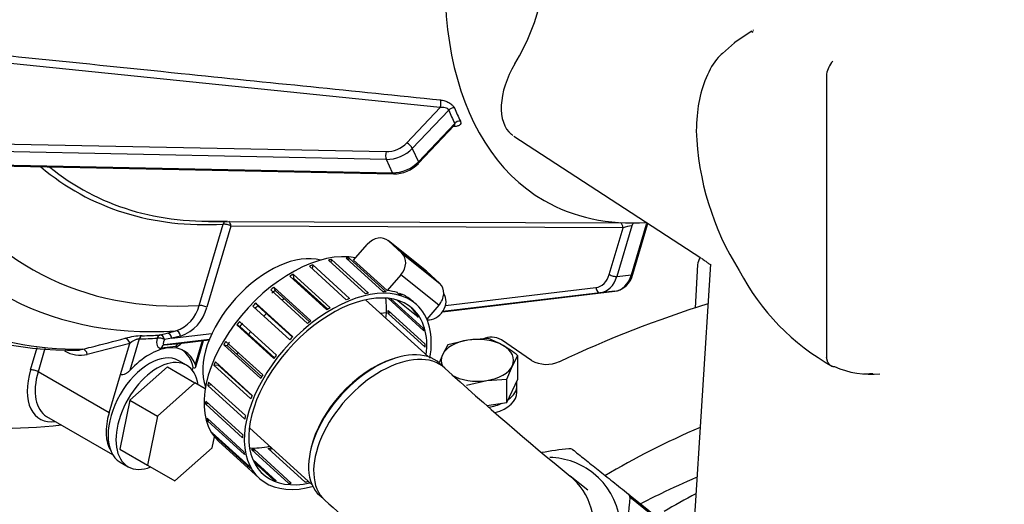
# Model space of a CAD drawing. Units: millimetres. Extents: x 0 to 410, y 0 to 287.
# Drawn here: x 114 to 139, y 96 to 108 of the extents above; entities that cross this region are included whole.
import ezdxf
from ezdxf.lldxf.tags import DXFTag

# ---------------------------------------------------------------- set-up
doc = ezdxf.new("R2010")
doc.units = ezdxf.units.MM
for name, color, linetype in [('17110022_CALA_CO', 7, 'Continuous'), ('17111005_01_CUER', 7, 'Continuous'), ('17511012', 7, 'Continuous'), ('54082025_ABRAZAD', 7, 'Continuous'), ('DIAMETROM10_DIN6', 7, 'Continuous'), ('DIAMETROM8_DIN67', 7, 'Continuous'), ('DIN-931_M8_X_50', 7, 'Continuous'), ('DIN933_M10X40X1.', 7, 'Continuous'), ('Predeterminado', 7, 'Continuous'), ('SPROP60_00', 7, 'Continuous')]:
    doc.layers.add(name, color=color, linetype=linetype)
tags = doc.linetypes.add('HIDDEN2', pattern=[4.7625, 3.175, -1.5875]).pattern_tags.tags
tags[6:7] = [DXFTag(74, 4), DXFTag(75, 0), DXFTag(340, '0'), DXFTag(46, 0.0), DXFTag(50, 0.0), DXFTag(44, 0.0), DXFTag(45, 0.0)]
tags[4:5] = [DXFTag(74, 4), DXFTag(75, 0), DXFTag(340, '0'), DXFTag(46, 0.0), DXFTag(50, 0.0), DXFTag(44, 0.0), DXFTag(45, 0.0)]

# ---------------------------------------------------------------- blocks, each defined once
blk = doc.blocks.new('SE9')
at = {"layer": '17110022_CALA_CO', "color": 7, "linetype": 'Continuous'}
for p, q in [((124.951, 105.906), (113.085, 107.121)), ((124.113, 105.022), (124.951, 105.906)), ((125.163, 105.844), (124.25, 104.881)), ((124.402, 104.546), (125.314, 105.509)), ((124.404, 104.507), (125.303, 105.455)), ((110.283, 105.065), (123.592, 104.802)), ((123.599, 104.606), (109.929, 104.877)), ((124.25, 104.881), (124.402, 104.546)), ((123.75, 104.271), (123.599, 104.606)), ((110.081, 104.542), (123.75, 104.271)), ((110.138, 104.513), (123.779, 104.243)), ((118.9, 100.941), (119.506, 102.981)), ((119.696, 102.933), (119.09, 100.893)), ((119.131, 103.051), (129.747, 103.01)), ((129.541, 102.885), (119.696, 102.933)), ((129.194, 101.717), (129.541, 102.885)), ((129.762, 102.942), (129.384, 101.669)), ((129.75, 101.705), (130.128, 102.978)), ((129.785, 101.723), (130.157, 102.975)), ((129.384, 101.669), (129.75, 101.705)), ((125.083, 100.938), (128.859, 101.389)), ((125.008, 100.778), (129.332, 101.296)), ((128.966, 101.259), (125.014, 100.787)), ((129.332, 101.296), (128.966, 101.259)), ((123.451, 100.743), (123.601, 100.761)), ((117.395, 100.101), (117.158, 99.305)), ((117.92, 100.199), (118.097, 100.245)), ((118.212, 100.116), (118.033, 100.083)), ((118.097, 100.245), (118.316, 100.301)), ((118.212, 100.116), (119.221, 100.237)), ((118.431, 100.172), (118.212, 100.116)), ((114.667, 99.325), (114.832, 99.881)), ((115.03, 99.86), (114.857, 99.276)), ((117.156, 99.987), (116.092, 99.713)), ((116.923, 99.204), (117.156, 99.987)), ((118.313, 99.906), (117.947, 99.87)), ((119.156, 100.086), (118.031, 99.952)), ((118.031, 99.952), (118.397, 99.988)), ((118.397, 99.988), (119.152, 100.078)), ((118.804, 99.468), (118.98, 100.058)), ((118.814, 99.4), (119.011, 100.061)), ((118.731, 99.313), (118.752, 99.385)), ((116.639, 98.248), (114.857, 99.276)), ((116.639, 98.248), (116.923, 99.204)), ((115.072, 98.155), (116.728, 97.199))]:
    blk.add_line(p, q, dxfattribs=at)
for centre, radius, start, end in [((123.786, 105.1), 0.858, 269.5356, 316.1795), ((129.838, 102.182), 0.763, 95.6807, 112.8999), ((129.24, 101.847), 0.559, 279.5948, 347.1658), ((115.678, 108.639), 8.82, 240.8849, 271.3627), ((118.035, 101.143), 0.888, 288.437, 346.849), ((118.123, 101.116), 0.993, 288.0878, 347.0162), ((117.602, 97.917), 2.267, 93.2783, 104.243), ((118.214, 100.276), 0.341, 302.454, 302.6378), ((115.912, 100.452), 0.761, 238.9862, 283.7301), ((115.82, 100.497), 0.675, 270.3158, 283.7334)]:
    blk.add_arc(centre, radius, start, end, dxfattribs=at)
for centre, major_axis, ratio, start_param, end_param in [((121.196, 121.131), (12.495, 21.642), 0.57735, 0, 3.141593), ((121.988, 120.674), (-12.495, -21.642), 0.57735, 2.735765, 6.283185), ((133.57, 113.987), (-6.012, -10.413), 0.57735, 2.773045, 6.283185), ((124.913, 105.99), (0.014, 0.139), 0.400838, 4.108945, 5.638534), ((125.262, 105.787), (0.129, 0.054), 0.747037, 0.936227, 2.089465), ((133.273, 114.158), (-6.151, -10.653), 0.57735, -0.415462, -0.369936), ((133.332, 114.124), (-6.087, -10.543), 0.57735, -0.415462, -0.369936), ((125.413, 105.452), (0.126, 0.062), 0.761261, 0.890218, 2.043456), ((123.63, 104.718), (-0.003, -0.14), 0.350597, 4.078062, 5.648858), ((123.717, 105.25), (-0.51, -0.231), 0.754344, 1.007405, 2.066855), ((123.755, 105.167), (0.638, 0.289), 0.754344, 4.148997, 5.208448), ((124.151, 104.938), (0.102, -0.096), 0.31246, 0.653264, 2.22406), ((123.907, 104.832), (-0.638, -0.289), 0.754344, 1.007405, 2.066855), ((124.303, 104.603), (-0.102, 0.096), 0.31246, 3.140767, 3.794856), ((124.323, 119.326), (10.431, 18.066), 0.57735, 2.785005, 3.507591), ((124.66, 119.131), (9.972, 17.272), 0.57735, 2.828262, 3.506209), ((124.66, 119.131), (8.853, 15.333), 0.57735, 3.036494, 3.502657), ((124.719, 119.097), (8.789, 15.222), 0.57735, 3.048198, 3.502657), ((123.781, 104.383), (0.003, 0.14), 0.350597, 2.507265, 3.141593), ((133.57, 113.987), (-6.012, -10.413), 0.57735, 0, 0.368548), ((119.605, 102.923), (0.008, -0.14), 0.76385, 3.549793, 4.249061), ((119.605, 102.923), (-0.134, 0.04), 0.31246, 4.059125, 5.629922), ((119.605, 102.923), (-0.001, -0.14), 0.654467, 1.638776, 2.687152), ((129.449, 102.876), (-0.001, -0.14), 0.654476, 1.638611, 2.884521), ((129.861, 102.884), (0.009, -0.14), 0.761261, 3.538104, 4.239729), ((130.227, 102.921), (0.018, -0.139), 0.747037, 3.898073, 4.193721), ((122.973, 120.105), (11.099, 19.224), 0.57735, 2.960291, 3.465216), ((128.798, 101.946), (0.055, -0.557), 0.754344, 0.015287, 1.074737), ((128.889, 101.955), (0.069, -0.697), 0.754344, 0.015287, 1.074737), ((129.285, 101.726), (0.134, -0.04), 0.31246, 4.059125, 5.629922), ((129.255, 101.991), (0.069, -0.697), 0.754344, 0.015287, 1.074737), ((129.651, 101.763), (-0.134, 0.04), 0.31246, 2.488329, 3.141593), ((128.951, 101.398), (0.017, -0.139), 0.656402, 4.699087, 6.269883), ((118.999, 100.884), (-0.134, 0.04), 0.31246, 4.059125, 5.629922), ((117.064, 99.978), (-0.035, 0.136), 0.652066, 4.611988, 6.124028), ((117.494, 100.044), (-0.002, 0.14), 0.771517, 0.17733, 1.137261), ((123.967, 119.531), (-10.643, -18.434), 0.57735, 0.33347, 0.366437), ((124.01, 119.506), (-10.586, -18.335), 0.57735, 0.33347, 0.366437), ((118.034, 100.162), (0.139, 0.284), 0.519967, 1.967613, 3.452105), ((117.943, 100.062), (-0.009, 0.14), 0.762289, 0.141872, 1.101803), ((117.943, 100.062), (0.136, -0.033), 0.36833, 0.942959, 2.471562), ((117.943, 100.062), (0.035, -0.136), 0.658614, 1.55626, 3.01967), ((118.121, 100.107), (0.035, -0.136), 0.652145, 1.471291, 3.020393), ((118.34, 100.163), (0.035, -0.136), 0.652145, 1.471289, 3.020214), ((117.653, 98.281), (-0.875, -1.516), 0.57735, 2.730489, 4.338094), ((118.046, 99.813), (-0.014, 0.139), 0.754344, 0.015287, 1.074737), ((118.133, 100.105), (0.127, 0.147), 0.345639, 2.007286, 3.491777), ((118.4, 100.198), (0.139, 0.284), 0.519967, 3.452105, 4.196254), ((118.412, 99.849), (-0.014, 0.139), 0.754344, 0.015287, 1.074737), ((116.001, 99.704), (-0.035, 0.136), 0.652072, 4.612064, 6.126292), ((117.554, 98.338), (-0.875, -1.516), 0.57735, 2.606997, 3.084994), ((115.673, 99.424), (0.77, 1.334), 0.57735, 1.963495, 3.571292), ((114.766, 99.267), (-0.134, 0.04), 0.31246, 4.059125, 5.629922), ((115.772, 99.367), (0.7, 1.212), 0.57735, 1.963495, 3.141593), ((121.988, 120.674), (-12.495, -21.642), 0.57735, 0, 0.405828), ((117.554, 98.338), (0.7, 1.212), 0.57735, 1.963495, 2.842446)]:
    blk.add_ellipse(centre, major_axis=major_axis, ratio=ratio, start_param=start_param, end_param=end_param, dxfattribs=at)
for points, knots in [([(113.092, 107.314), (113.177, 107.305), (113.262, 107.296), (113.347, 107.287), (113.687, 107.252), (114.027, 107.218), (114.368, 107.183), (115.729, 107.043), (117.09, 106.904), (118.451, 106.764), (120.62, 106.542), (122.789, 106.32), (124.958, 106.098)], [0, 0, 0, 0, 0.021505, 0.021505, 0.021505, 0.107527, 0.107527, 0.107527, 0.451612, 0.451612, 0.451612, 1, 1, 1, 1]), ([(124.958, 106.098), (124.993, 106.094), (125.029, 106.087), (125.101, 106.064), (125.136, 106.049), (125.185, 106.021), (125.201, 106.011), (125.229, 105.99), (125.243, 105.979), (125.267, 105.956), (125.277, 105.944), (125.294, 105.921), (125.301, 105.909), (125.306, 105.897)], [0, 0, 0, 0, 0.25, 0.25, 0.5, 0.5, 0.625, 0.625, 0.75, 0.75, 0.875, 0.875, 1, 1, 1, 1]), ([(125.163, 105.844), (125.158, 105.858), (125.146, 105.87), (125.115, 105.89), (125.096, 105.898), (125.056, 105.907), (125.035, 105.91), (124.992, 105.911), (124.972, 105.909), (124.951, 105.906)], [0, 0, 0, 0, 0.25, 0.25, 0.5, 0.5, 0.75, 0.75, 1, 1, 1, 1]), ([(125.456, 105.565), (125.462, 105.554), (125.465, 105.543), (125.468, 105.523), (125.467, 105.513), (125.46, 105.485), (125.447, 105.47), (125.418, 105.453), (125.407, 105.448), (125.383, 105.44), (125.369, 105.437), (125.34, 105.433), (125.325, 105.432), (125.3, 105.432), (125.292, 105.432), (125.284, 105.433)], [0, 0, 0, 0, 0.125, 0.125, 0.25, 0.25, 0.5, 0.5, 0.625, 0.625, 0.75, 0.75, 0.875, 0.875, 0.9363597, 0.9363597, 0.9363597, 0.9363597]), ([(125.303, 105.456), (125.308, 105.461), (125.313, 105.467), (125.321, 105.484), (125.321, 105.497), (125.314, 105.509)], [0.626636, 0.626636, 0.626636, 0.626636, 0.75, 0.75, 1, 1, 1, 1]), ([(125.303, 105.454), (125.307, 105.458), (125.312, 105.463), (125.313, 105.464), (125.313, 105.464)], [0, 0, 0, 0, 0.1611837, 0.262943, 0.262943, 0.262943, 0.262943]), ([(130.158, 102.976), (130.158, 102.978), (130.157, 102.979), (130.152, 102.98), (130.142, 102.98), (130.128, 102.978)], [0.626636, 0.626636, 0.626636, 0.626636, 0.75, 0.75, 1, 1, 1, 1]), ([(130.159, 102.975), (130.159, 102.979), (130.16, 102.986), (130.163, 102.993), (130.165, 102.998)], [0, 0, 0, 0, 0.03374877, 0.08938921, 0.08938921, 0.08938921, 0.08938921]), ([(115.98, 99.841), (116.049, 99.859), (116.117, 99.877), (116.186, 99.894), (116.472, 99.968), (116.758, 100.042), (117.044, 100.115)], [0, 0, 0, 0, 0.193304, 0.193304, 0.193304, 1, 1, 1, 1]), ([(117.395, 100.101), (117.387, 100.101), (117.377, 100.1), (117.356, 100.096), (117.344, 100.093), (117.31, 100.081), (117.287, 100.07), (117.245, 100.048), (117.225, 100.036), (117.188, 100.012), (117.171, 99.999), (117.156, 99.987)], [0, 0, 0, 0, 0.125, 0.125, 0.25, 0.25, 0.5, 0.5, 0.75, 0.75, 1, 1, 1, 1]), ([(118.752, 99.385), (118.769, 99.375), (118.783, 99.373), (118.803, 99.379), (118.809, 99.387), (118.816, 99.405), (118.817, 99.416), (118.814, 99.441), (118.811, 99.454), (118.804, 99.468)], [0, 0, 0, 0, 0.25, 0.25, 0.5, 0.5, 0.75, 0.75, 1, 1, 1, 1]), ([(117.158, 99.305), (117.143, 99.289), (117.126, 99.274), (117.09, 99.245), (117.07, 99.232), (117.028, 99.21), (117.006, 99.201), (116.962, 99.193), (116.94, 99.194), (116.923, 99.204)], [0, 0, 0, 0, 0.25, 0.25, 0.5, 0.5, 0.75, 0.75, 1, 1, 1, 1])]:
    blk.add_open_spline(points, degree=3, knots=knots, dxfattribs=at)
at = {"layer": '17111005_01_CUER', "color": 7, "linetype": 'Continuous'}
for p, q in [((129.673, 96.208), (131.466, 94.776)), ((131.503, 94.694), (129.71, 96.126))]:
    blk.add_line(p, q, dxfattribs=at)
for centre, radius, start, end in [((129.17, 88.087), 9.31, 96.0794, 100.3246), ((128.205, 97.226), 0.12, 56.3161, 100.4563), ((129.618, 96.134), 0.0921, 355.0362, 53.7875), ((139.123, 95.204), 9.458, 174.4079, 186.9484)]:
    blk.add_arc(centre, radius, start, end, dxfattribs=at)
for start_param, end_param in [(0, 0.53594), (2.598687, 6.283185)]:
    blk.add_ellipse((127.134, 94.652), major_axis=(1.66, 2.078), ratio=0.81339, start_param=start_param, end_param=end_param, dxfattribs=at)
blk.add_open_spline([(128.272, 97.326), (128.37, 97.248), (128.472, 97.166), (128.687, 96.996), (128.798, 96.906), (129.032, 96.719), (129.155, 96.622), (129.409, 96.419), (129.539, 96.315), (129.673, 96.208)], degree=3, knots=[0, 0, 0, 0, 0.25, 0.25, 0.5, 0.5, 0.75, 0.75, 1, 1, 1, 1], dxfattribs=at)
at = {"layer": '17511012', "color": 7, "linetype": 'Continuous'}
for p, q in [((124.655, 99.649), (123.079, 101.081)), ((123.802, 99.612), (123.749, 99.594)), ((125.067, 99.368), (124.941, 99.483)), ((120.16, 97.87), (121.736, 96.437)), ((121.704, 97.345), (121.692, 97.29)), ((128.659, 96.301), (128.214, 96.657)), ((121.927, 96.168), (122.054, 96.053))]:
    blk.add_line(p, q, dxfattribs=at)
for centre, radius, start, end in [((179.538, 159.386), 81.051, 227.77348, 230.71012), ((179.06, 158.839), 84.804, 227.76219, 230.76189)]:
    blk.add_arc(centre, radius, start, end, dxfattribs=at)
for centre, major_axis, ratio, start_param, end_param in [((120.778, 100.24), (-1.507, -1.658), 0.580936, 3.428482, 5.996296), ((121.354, 99.716), (1.46, 1.606), 0.580936, 1.185113, 1.216146), ((121.354, 99.716), (1.46, 1.606), 0.580936, 1.459212, 1.503348), ((121.354, 99.716), (1.46, 1.606), 0.580936, -4.544125, -4.504603), ((123.434, 97.826), (1.507, 1.658), 0.580936, 0, 3.141593), ((121.354, 99.716), (1.46, 1.606), 0.580936, -4.253069, -4.226937), ((123.561, 97.711), (1.507, 1.658), 0.580936, 0, 3.14283), ((123.392, 97.864), (1.46, 1.606), 0.580936, 0.794803, 2.34679), ((123.561, 97.711), (1.507, 1.658), 0.580936, 6.282721, 6.283185), ((126.816, 94.906), (1.398, 1.75), 0.81339, 3.140195, 6.283109)]:
    blk.add_ellipse(centre, major_axis=major_axis, ratio=ratio, start_param=start_param, end_param=end_param, dxfattribs=at)
at = {"layer": '54082025_ABRAZAD', "color": 7, "linetype": 'Continuous'}
for p, q in [((124.59, 101.809), (123.636, 102.571)), ((122.777, 102.079), (123.121, 102.473)), ((123.649, 102.56), (123.986, 102.253)), ((124.604, 101.797), (123.649, 102.56)), ((123.074, 101.235), (122.146, 102.078)), ((122.225, 102.094), (122.204, 102.026)), ((122.225, 102.094), (123.153, 101.25)), ((123.521, 101.282), (122.593, 102.126)), ((122.665, 102.123), (122.644, 102.08)), ((122.665, 102.123), (123.593, 101.28)), ((123.621, 101.312), (122.777, 102.079)), ((123.986, 102.253), (124.941, 101.491)), ((122.594, 101.082), (121.667, 101.925)), ((121.75, 101.958), (121.737, 101.861)), ((121.75, 101.958), (122.677, 101.115)), ((122.104, 100.83), (121.176, 101.673)), ((121.26, 101.723), (122.187, 100.879)), ((121.26, 101.723), (121.269, 101.626)), ((122.128, 100.845), (121.269, 101.626)), ((123.964, 101.707), (123.621, 101.312)), ((124.918, 100.944), (123.964, 101.707)), ((124.604, 101.797), (124.941, 101.491)), ((121.623, 100.49), (120.696, 101.334)), ((120.776, 101.397), (121.704, 100.554)), ((120.776, 101.397), (120.808, 101.316)), ((121.673, 100.53), (120.808, 101.316)), ((124.542, 100.304), (123.645, 101.119)), ((123.713, 101.109), (124.526, 100.371)), ((123.916, 101.222), (123.874, 101.261)), ((123.935, 101.24), (123.922, 101.221)), ((123.935, 101.24), (123.978, 101.202)), ((124.243, 101.058), (124.201, 101.096)), ((121.174, 100.078), (120.246, 100.921)), ((120.32, 100.996), (121.248, 100.153)), ((120.32, 100.996), (120.374, 100.934)), ((121.241, 100.146), (120.374, 100.934)), ((124.395, 100.646), (123.854, 101.079)), ((124.249, 101.058), (124.246, 101.055)), ((124.249, 101.058), (124.291, 101.02)), ((124.358, 100.96), (124.273, 101.036)), ((124.918, 100.944), (124.614, 100.595)), ((123.7, 100.765), (123.644, 100.737)), ((124.571, 99.894), (123.644, 100.737)), ((123.646, 100.814), (124.573, 99.971)), ((124.341, 100.741), (124.383, 100.702)), ((124.386, 100.698), (124.374, 100.687)), ((124.416, 100.649), (124.374, 100.687)), ((120.776, 99.611), (119.848, 100.454)), ((119.848, 100.454), (119.921, 100.414)), ((119.912, 100.537), (120.839, 99.693)), ((119.921, 100.414), (120.788, 99.627)), ((120.446, 99.109), (119.518, 99.952)), ((119.518, 99.952), (119.607, 99.936)), ((119.569, 100.039), (120.497, 99.196)), ((119.607, 99.936), (120.47, 99.152)), ((119.271, 99.438), (119.372, 99.446)), ((120.198, 98.595), (119.271, 99.438)), ((119.307, 99.525), (120.234, 98.682)), ((119.372, 99.446), (120.228, 98.668)), ((119.117, 98.933), (119.201, 98.959)), ((120.045, 98.09), (119.117, 98.933)), ((119.136, 99.018), (120.064, 98.175)), ((119.064, 98.461), (119.12, 98.489)), ((119.991, 97.618), (119.064, 98.461)), ((119.065, 98.538), (119.993, 97.695)), ((119.097, 98.108), (120.024, 97.265)), ((119.113, 98.041), (119.146, 98.064)), ((120.04, 97.198), (119.113, 98.041)), ((119.23, 97.746), (120.157, 96.903)), ((119.262, 97.693), (119.275, 97.705)), ((120.189, 96.849), (119.262, 97.693)), ((119.391, 97.528), (120.403, 96.608)), ((121.141, 96.482), (120.214, 97.325)), ((120.264, 97.279), (120.285, 97.323)), ((120.285, 97.323), (121.213, 96.479)), ((121.56, 96.509), (120.632, 97.353)), ((120.69, 97.3), (120.712, 97.368)), ((120.247, 97.071), (120.836, 96.536)), ((120.775, 96.557), (120.274, 97.013)), ((120.432, 96.776), (120.525, 96.693)), ((120.477, 96.731), (120.475, 96.732))]:
    blk.add_line(p, q, dxfattribs=at)
for centre, major_axis, ratio, start_param, end_param in [((123.374, 102.243), (-0.262, -0.328), 0.81339, 3.089698, 4.660494), ((121.368, 99.704), (1.978, 2.176), 0.580936, 0.331798, 3.141593), ((121.41, 99.665), (1.978, 2.176), 0.580936, 0.647526, 0.683272), ((121.41, 99.665), (1.978, 2.176), 0.580936, 0.438086, 0.473832), ((123.711, 101.936), (-0.262, -0.328), 0.81339, 1.518902, 3.089698), ((121.41, 99.665), (1.978, 2.176), 0.580936, 0.856965, 0.892711), ((121.41, 99.665), (1.978, 2.176), 0.580936, 1.066405, 1.102151), ((124.328, 101.481), (-0.262, -0.328), 0.81339, 3.089698, 3.141593), ((122.38, 98.784), (1.978, 2.176), 0.580936, 0, 3.882146), ((122.38, 98.784), (1.883, 2.072), 0.580936, 0, 3.825674), ((121.41, 99.665), (1.978, 2.176), 0.580936, 1.275844, 1.311591), ((124.665, 101.174), (0.262, 0.328), 0.81339, 4.660494, 6.231291), ((121.41, 99.665), (1.883, 2.072), 0.580936, 1.27495, 1.312484), ((122.338, 98.822), (1.978, 2.176), 0.580936, 0.856965, 0.892711), ((122.338, 98.822), (1.978, 2.176), 0.580936, 0.647526, 0.683272), ((122.338, 98.822), (1.978, 2.176), 0.580936, 0.438086, 0.473832), ((121.368, 99.704), (-1.883, -2.072), 0.580936, 2.453132, 2.707784), ((122.296, 98.861), (1.978, 2.176), 0.580936, 0.264393, 0.402288), ((122.338, 98.822), (1.978, 2.176), 0.580936, 0.228647, 0.264393), ((122.296, 98.861), (1.978, 2.176), 0.580936, 0.054953, 0.228647), ((124.723, 100.968), (0.262, 0.328), 0.81339, 3.644283, 6.052397), ((121.41, 99.665), (1.978, 2.176), 0.580936, 1.485284, 1.52103), ((121.41, 99.665), (1.883, 2.072), 0.580936, 1.48439, 1.521924), ((122.338, 98.822), (1.978, 2.176), 0.580936, 1.066405, 1.102151), ((122.296, 98.861), (-1.883, -2.072), 0.580936, 2.988, 3.106558), ((122.338, 98.822), (1.978, 2.176), 0.580936, 0.019207, 0.054953), ((122.38, 98.784), (1.883, 2.072), 0.580936, 5.599104, 6.283185), ((122.38, 98.784), (1.978, 2.176), 0.580936, 5.542632, 6.283185), ((121.41, 99.665), (1.883, 2.072), 0.580936, -0.610005, -0.572471), ((122.296, 98.861), (1.883, 2.072), 0.580936, -0.218566, -0.191126), ((122.338, 98.822), (1.883, 2.072), 0.580936, -0.191126, -0.153592), ((121.41, 99.665), (-1.978, -2.176), 0.580936, -1.446869, -1.411123), ((121.41, 99.665), (-1.883, -2.072), 0.580936, -1.447763, -1.410229), ((122.338, 98.822), (1.978, 2.176), 0.580936, 1.275844, 1.311591), ((122.338, 98.822), (1.883, 2.072), 0.580936, -0.400566, -0.363032), ((122.338, 98.822), (1.978, 2.176), 0.580936, 1.485284, 1.52103), ((121.41, 99.665), (-1.978, -2.176), 0.580936, -1.23743, -1.201684), ((121.41, 99.665), (-1.883, -2.072), 0.580936, -1.238324, -1.20079), ((122.338, 98.822), (1.883, 2.072), 0.580936, -0.610005, -0.572471), ((122.338, 98.822), (-1.978, -2.176), 0.580936, -1.446869, -1.411123), ((121.41, 99.665), (-1.978, -2.176), 0.580936, -1.02799, -0.992244), ((122.338, 98.822), (-1.978, -2.176), 0.580936, -1.23743, -1.201684), ((121.41, 99.665), (-1.978, -2.176), 0.580936, -0.818551, -0.782805), ((122.338, 98.822), (-1.978, -2.176), 0.580936, -1.02799, -0.992244), ((121.41, 99.665), (-1.978, -2.176), 0.580936, -0.609111, -0.573365), ((122.338, 98.822), (-1.978, -2.176), 0.580936, -0.818551, -0.782805), ((121.41, 99.665), (-1.978, -2.176), 0.580936, -0.399672, -0.363926), ((121.41, 99.665), (-1.978, -2.176), 0.580936, -0.190232, -0.154486), ((122.338, 98.822), (-1.978, -2.176), 0.580936, -0.609111, -0.573365), ((121.368, 99.704), (-1.883, -2.072), 0.580936, 0.433809, 0.684081), ((122.338, 98.822), (-1.978, -2.176), 0.580936, -0.399672, -0.363926), ((121.41, 99.665), (-1.883, -2.072), 0.580936, 0.437192, 0.474726), ((121.41, 99.665), (-1.883, -2.072), 0.580936, 0.646632, 0.684166), ((122.338, 98.822), (-1.978, -2.176), 0.580936, -0.190232, -0.154486), ((122.338, 98.822), (-1.883, -2.072), 0.580936, 0.018313, 0.055847), ((122.338, 98.822), (-1.883, -2.072), 0.580936, 0.227753, 0.265287), ((122.338, 98.822), (-1.883, -2.072), 0.580936, 0.437192, 0.474726), ((122.338, 98.822), (-1.883, -2.072), 0.580936, 0.646632, 0.684166)]:
    blk.add_ellipse(centre, major_axis=major_axis, ratio=ratio, start_param=start_param, end_param=end_param, dxfattribs=at)
at = {"layer": 'DIAMETROM10_DIN6', "color": 7, "linetype": 'Continuous'}
for p, q in [((118.585, 99.44), (118.387, 99.554)), ((116.917, 97.008), (117.115, 96.894))]:
    blk.add_line(p, q, dxfattribs=at)
for centre, start_param, end_param in [((117.652, 98.281), 3.141593, 6.283185), ((117.85, 98.167), 2.514137, 6.283185), ((117.85, 98.167), 0, 0.627456)]:
    blk.add_ellipse(centre, major_axis=(-0.735, -1.273), ratio=0.57735, start_param=start_param, end_param=end_param, dxfattribs=at)
at = {"layer": 'DIAMETROM8_DIN67', "color": 7, "linetype": 'Continuous'}
blk.add_line((126.877, 98.764), (126.877, 98.936), dxfattribs=at)
for centre, start_param, end_param in [((125.883, 98.936), 5.607321, 6.283185), ((125.883, 98.936), 0, 0.152265), ((125.883, 98.764), 5.174607, 6.283185), ((125.883, 98.936), 4.999937, 5.388253)]:
    blk.add_ellipse(centre, major_axis=(0.994, 0), ratio=0.57735, start_param=start_param, end_param=end_param, dxfattribs=at)
at = {"layer": 'DIN-931_M8_X_50', "color": 7, "linetype": 'Continuous'}
for p, q in [((126.155, 100.108), (125.648, 100.072)), ((125.14, 99.951), (125.004, 99.7)), ((125.648, 100.072), (125.14, 99.951)), ((125.004, 99.7), (124.93, 99.516)), ((126.762, 99.428), (126.898, 99.68)), ((126.898, 99.093), (126.898, 99.68)), ((126.626, 99.094), (126.762, 99.428)), ((125.612, 98.936), (126.119, 99.057)), ((126.119, 99.057), (126.626, 99.094)), ((126.626, 98.507), (126.626, 99.094)), ((126.626, 98.507), (126.898, 99.093)), ((126.123, 98.429), (126.626, 98.507))]:
    blk.add_line(p, q, dxfattribs=at)
for centre, radius, start, end in [((125.356, 97.903), 2.346, 60.0651, 70.0828), ((124.937, 97.234), 3.135, 51.2677, 59.5238)]:
    blk.add_arc(centre, radius, start, end, dxfattribs=at)
for major_axis, start_param, end_param in [((-0.91, 0), 3.926991, 4.974188), ((-0.91, 0), 4.974188, 6.021386), ((-0.91, 0), 2.879793, 3.926991), ((0.91, 0), 2.879793, 3.412878), ((0.91, 0), 4.974188, 6.021386), ((0.91, 0), 3.926991, 4.974188)]:
    blk.add_ellipse((125.883, 99.564), major_axis=major_axis, ratio=0.57735, start_param=start_param, end_param=end_param, dxfattribs=at)
at = {"layer": 'DIN933_M10X40X1.', "color": 7, "linetype": 'Continuous'}
for p, q in [((118.102, 99.396), (117.163, 98.563)), ((118.102, 99.396), (118.795, 98.995)), ((118.795, 98.995), (117.856, 98.163)), ((119.052, 98.847), (118.795, 98.995)), ((117.163, 98.563), (116.912, 97.334)), ((117.163, 98.563), (117.856, 98.163)), ((117.856, 98.163), (117.605, 96.934)), ((119.23, 97.37), (119.285, 97.64)), ((116.912, 97.334), (117.605, 96.934)), ((118.292, 96.538), (119.23, 97.37)), ((117.605, 96.934), (118.292, 96.538))]:
    blk.add_line(p, q, dxfattribs=at)
at = {"layer": 'SPROP60_00', "color": 7, "linetype": 'HIDDEN2'}
for p, q in [((132.776, 107.82), (132.331, 107.531)), ((132.334, 107.532), (132.035, 107.26)), ((134.644, 106.747), (134.644, 106.742)), ((134.644, 106.742), (134.644, 99.64)), ((126.74, 105.242), (126.777, 105.205)), ((126.797, 105.19), (131.493, 102.133)), ((131.738, 101.974), (131.306, 95.261)), ((131.411, 101.971), (131.347, 100.871)), ((127.246, 99.558), (126.491, 100.077)), ((134.644, 99.635), (134.644, 99.64))]:
    blk.add_line(p, q, dxfattribs=at)
for centre, radius, start, end in [((135.345, 106.597), 0.717, 138.911, 167.9261), ((138.431, 105.573), 7.058, 182.0308, 212.1737), ((131.777, 101.928), 0.367, 144.3092, 175.4483), ((137.594, 104.479), 5.786, 207.4077, 241.1265), ((140.585, 72.655), 29.698, 107.4695, 115.1918), ((126.234, 99.625), 0.519, 60.5736, 114.5054), ((127.621, 100.234), 0.773, 240.5453, 294.4751), ((135.778, 101.503), 2.292, 246.0314, 275.1901)]:
    blk.add_arc(centre, radius, start, end, dxfattribs=at)
for centre, major_axis, start_param, end_param in [((125.117, 108.092), (1.752, 3.034), 4.685697, 5.74685), ((127.569, 106.521), (0.768, 1.331), 1.544105, 3.053392), ((143.504, 88.59), (-20.09, 0), -7.212002, -7.053384), ((143.504, 88.484), (-18.07, 0), -7.117556, -7.056374)]:
    blk.add_ellipse(centre, major_axis=major_axis, ratio=0.57735, start_param=start_param, end_param=end_param, dxfattribs=at)
for points in [[(132.782, 107.824), (132.773, 107.818), (132.764, 107.812), (132.755, 107.806)], [(132.789, 107.789), (132.796, 107.804), (132.801, 107.817), (132.805, 107.826)], [(132.814, 107.853), (132.812, 107.853), (132.808, 107.846), (132.804, 107.837)]]:
    blk.add_open_spline(points, degree=3, dxfattribs=at)
for points, knots in [([(132.035, 107.26), (131.995, 107.225), (131.83, 107.084), (131.61, 106.668), (131.414, 106.041), (131.39, 105.589), (131.378, 105.323)], [0, 0, 0, 0, 0.081881, 0.390543, 0.696893, 1, 1, 1, 1]), ([(131.51, 102.123), (131.542, 102.1), (131.606, 102.056), (131.678, 101.999), (131.715, 101.968), (131.727, 101.974), (131.728, 101.974)], [0, 0, 0, 0, 0.1696831, 0.3899229, 0.664371, 0.6915047, 0.6915047, 0.6915047, 0.6915047]), ([(134.644, 99.635), (134.645, 99.629), (134.647, 99.616), (134.65, 99.597), (134.654, 99.579), (134.66, 99.56), (134.669, 99.535), (134.685, 99.503), (134.707, 99.472), (134.736, 99.444), (134.767, 99.425), (134.799, 99.414), (134.824, 99.409), (134.84, 99.409), (134.847, 99.409)], [0, 0, 0, 0, 0.047018, 0.095525, 0.145495, 0.196891, 0.249664, 0.367079, 0.499489, 0.599801, 0.749449, 0.849411, 0.932735, 1, 1, 1, 1]), ([(135.814, 99.227), (135.749, 99.222), (135.676, 99.216), (135.6, 99.22), (135.581, 99.222)], [0, 0, 0, 0, 0.02104977, 0.02797853, 0.02797853, 0.02797853, 0.02797853]), ([(129.974, 95.961), (130.145, 96.05), (130.603, 96.28), (131.085, 96.502), (131.386, 96.631)], [0.7187261, 0.7187261, 0.7187261, 0.7187261, 0.7712505, 0.8575381, 0.8575381, 0.8575381, 0.8575381])]:
    blk.add_open_spline(points, degree=3, knots=knots, dxfattribs=at)

msp = doc.modelspace()

# ---------------------------------------------------------------- block references
at = {"layer": 'Predeterminado'}
msp.add_blockref('SE9', (0, 0), dxfattribs=at)

doc.saveas('drawing.dxf')
